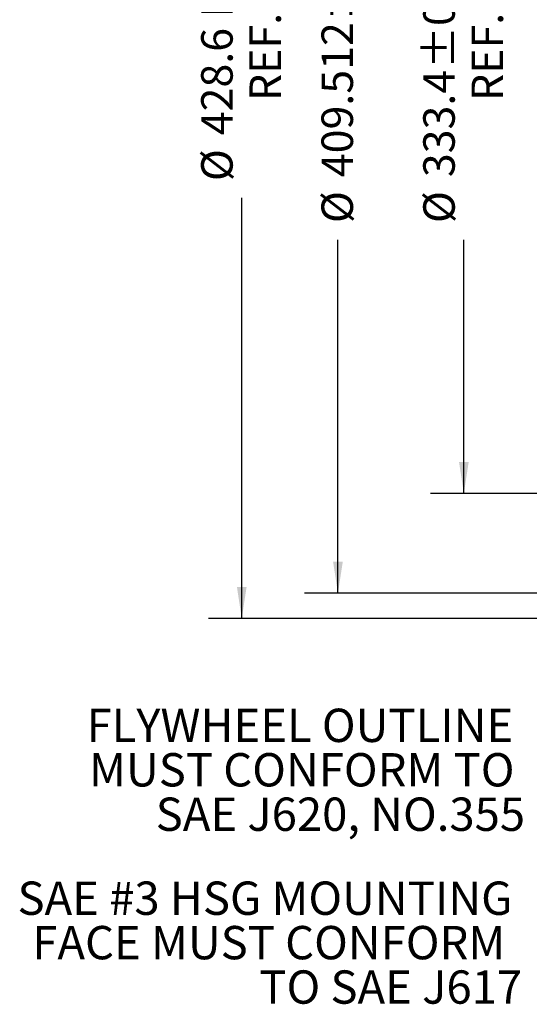
# Model space of a CAD drawing. Units: millimetres. Extents: x 7 to 835, y 2 to 581.
# Drawn here: x 153 to 202, y 386 to 480 of the extents above; entities that cross this region are included whole.
import ezdxf

# ---------------------------------------------------------------- set-up
doc = ezdxf.new("R2010")
doc.units = ezdxf.units.MM
doc.layers.add('SLD-0', color=7, linetype='Continuous')
doc.styles.add('SLDTEXTSTYLE0', font='TXT', dxfattribs={"width": 0.7})
doc.styles.add('SLDTEXTSTYLE1', font='TXT', dxfattribs={"width": 0.605})
doc.dimstyles.new('SLDDIMSTYLE0', dxfattribs={"dimtxt": 3, "dimasz": 3, "dimexe": 0, "dimexo": 0.0625, "dimgap": 0.75, "dimtad": 0, "dimdec": 1, "dimlfac": 4, "dimrnd": 1e-09, "dimzin": 12, "dimdsep": 46, "dimtxsty": 'SLDTEXTSTYLE1', "dimsah": 1, "dimcen": 0.09, "dimadec": 0, "dimazin": 0, "dimtfac": 1, "dimtdec": 3, "dimtofl": 0, "dimtmove": 0, "dimatfit": 3, "dimfxl": 0, "dimfrac": 2, "dimtolj": 1, "dimtzin": 12, "dimarcsym": 0})
doc.dimstyles.new('SLDDIMSTYLE10', dxfattribs={"dimtxt": 3, "dimasz": 3, "dimexe": 0, "dimexo": 0.0625, "dimgap": 0.75, "dimtad": 0, "dimdec": 1, "dimlfac": 4, "dimrnd": 1e-09, "dimzin": 12, "dimdsep": 46, "dimtxsty": 'SLDTEXTSTYLE1', "dimsah": 1, "dimcen": 0.09, "dimadec": 0, "dimazin": 0, "dimtol": 1, "dimtp": 0.2, "dimtm": 0.2, "dimtfac": 1, "dimtdec": 1, "dimtofl": 0, "dimtmove": 0, "dimatfit": 3, "dimfxl": 0, "dimfrac": 2, "dimtolj": 1, "dimarcsym": 0})
doc.dimstyles.new('SLDDIMSTYLE12', dxfattribs={"dimtxt": 3, "dimasz": 3, "dimexe": 0, "dimexo": 0.0625, "dimgap": 0.75, "dimtad": 0, "dimdec": 3, "dimlfac": 4, "dimrnd": 1e-09, "dimzin": 12, "dimdsep": 46, "dimtxsty": 'SLDTEXTSTYLE1', "dimsah": 1, "dimcen": 0.09, "dimadec": 0, "dimazin": 0, "dimtol": 1, "dimtp": 0.063, "dimtm": 0.063, "dimtfac": 1, "dimtdec": 3, "dimtofl": 0, "dimtmove": 0, "dimatfit": 3, "dimfxl": 0, "dimfrac": 2, "dimtolj": 1, "dimarcsym": 0})

# ---------------------------------------------------------------- blocks, each defined once
blk = doc.blocks.new('*D159')
at = {"layer": 'SLD-0'}
for p, q in [((233.332, 517.879), (192.408, 517.879)), ((195.583, 517.879), (195.583, 493.702)), ((195.583, 434.529), (195.583, 458.705)), ((233.568, 434.529), (192.408, 434.529))]:
    blk.add_line(p, q, dxfattribs=at)
for points in [[(195.583, 517.879), (195.121, 514.879), (196.044, 514.879)], [(195.583, 434.529), (196.044, 437.529), (195.121, 437.529)]]:
    blk.add_solid(points, dxfattribs=at)
at = {"layer": 'SLD-0', "char_height": 3, "attachment_point": 1, "rotation": 90, "style": 'SLDTEXTSTYLE1'}
for s, insert in [(' B.C.', (191.716, 482.96)), ('±0.2', (191.716, 474.97)), ('REF.', (196.316, 471.912)), ('333.4', (191.716, 464.663)), ('%%c', (191.716, 460.292))]:
    blk.add_mtext(s, dxfattribs=dict(at, insert=insert))
blk = doc.blocks.new('*D160')
at = {"layer": 'SLD-0'}
for p, q in [((238.458, 529.781), (171.241, 529.781)), ((174.416, 529.781), (174.416, 489.711)), ((174.416, 422.626), (174.416, 462.696)), ((238.458, 422.626), (171.241, 422.626))]:
    blk.add_line(p, q, dxfattribs=at)
for points in [[(174.416, 529.781), (173.955, 526.781), (174.878, 526.781)], [(174.416, 422.626), (174.878, 425.626), (173.955, 425.626)]]:
    blk.add_solid(points, dxfattribs=at)
at = {"layer": 'SLD-0', "char_height": 3, "attachment_point": 1, "rotation": 90, "style": 'SLDTEXTSTYLE1'}
for s, insert in [(' B.C.', (170.549, 478.962)), ('REF.', (175.149, 471.908)), ('428.6', (170.549, 468.655)), ('%%c', (170.549, 464.284))]:
    blk.add_mtext(s, dxfattribs=dict(at, insert=insert))
blk = doc.blocks.new('*D162')
at = {"layer": 'SLD-0'}
for p, q in [((239.333, 527.392), (180.408, 527.392)), ((183.583, 527.392), (183.583, 493.706)), ((183.583, 425.015), (183.583, 458.701)), ((239.333, 425.015), (180.408, 425.015))]:
    blk.add_line(p, q, dxfattribs=at)
for points in [[(183.583, 527.392), (183.121, 524.392), (184.044, 524.392)], [(183.583, 425.015), (184.044, 428.015), (183.121, 428.015)]]:
    blk.add_solid(points, dxfattribs=at)
at = {"layer": 'SLD-0', "char_height": 3, "attachment_point": 1, "rotation": 90, "style": 'SLDTEXTSTYLE1'}
for s, insert in [('±0.063', (182.016, 479.554)), ('409.512', (182.016, 464.66)), ('%%c', (182.016, 460.289))]:
    blk.add_mtext(s, dxfattribs=dict(at, insert=insert))
blk = doc.blocks.new('SW_NOTE_31')
at = {"layer": 'SLD-0', "color": 0, "char_height": 3.175, "attachment_point": 1, "style": 'SLDTEXTSTYLE0'}
for s, insert in [('FLYWHEEL OUTLINE', (-42.828, 2.425)), ('MUST CONFORM TO', (-42.593, -1.808)), ('SAE J620, NO.355', (-36.243, -6.041))]:
    blk.add_mtext(s, dxfattribs=dict(at, insert=insert))
blk = doc.blocks.new('SW_NOTE_34')
at = {"layer": 'SLD-0', "color": 0, "char_height": 3.175, "attachment_point": 1, "style": 'SLDTEXTSTYLE1'}
for s, insert in [('SAE #3 HSG MOUNTING', (-49.413, 10)), ('FACE MUST CONFORM', (-48.002, 5.767)), ('TO SAE J617', (-26.365, 1.534))]:
    blk.add_mtext(s, dxfattribs=dict(at, insert=insert))

msp = doc.modelspace()

# ---------------------------------------------------------------- block references
at = {"layer": 'SLD-0'}
for name, p in [('SW_NOTE_31', (202.45683, 411.59666)), ('SW_NOTE_34', (202.45683, 387.55465))]:
    msp.add_blockref(name, p, dxfattribs=at)

# ---------------------------------------------------------------- dimensions: what is measured, and where the dimension line sits
for base, p1, p2, text, dimstyle, picture, middle in [((174.41607, 422.62605), (239.72849, 529.78101), (239.72849, 422.62605), '%%c<> B.C.\\PREF.', 'SLDDIMSTYLE0', '*D160', (174.41607, 476.20353)), ((183.58274, 425.01459), (240.60349, 527.39247), (240.60349, 425.01459), '%%c<>', 'SLDDIMSTYLE12', '*D162', (183.58274, 476.20353)), ((195.58274, 434.52853), (234.60176, 517.87853), (234.83831, 434.52853), '%%c<> B.C.\\PREF.', 'SLDDIMSTYLE10', '*D159', (195.58274, 476.20353))]:
    dim = msp.add_linear_dim(base=base, p1=p1, p2=p2, angle=90, text=text, dimstyle=dimstyle, dxfattribs=at)
    dim.commit()
    dim.dimension.update_dxf_attribs({"geometry": picture, "text_midpoint": middle, "dimtype": 160})

doc.saveas('drawing.dxf')
